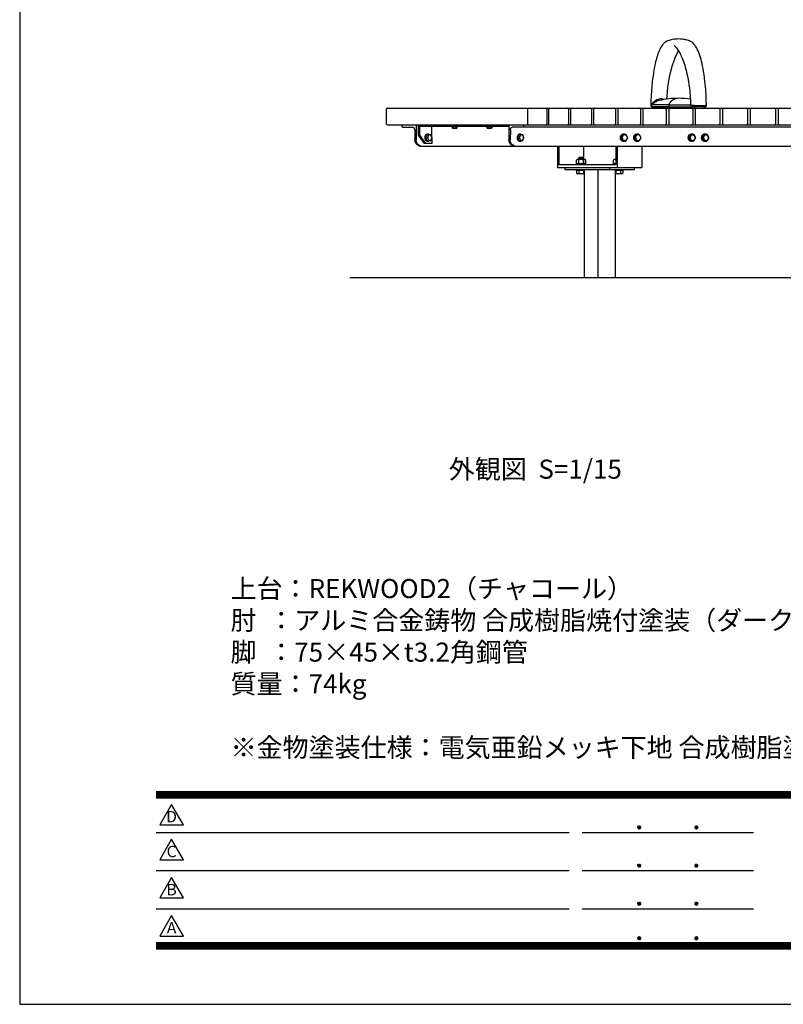
# Model space of a CAD drawing. Extents: x 0 to 6300, y 0 to 4455.
# Drawn here: x 0 to 1803, y 0 to 2324 of the extents above; entities that cross this region are included whole.
import ezdxf
from ezdxf.enums import TextEntityAlignment as Align

# ---------------------------------------------------------------- set-up
doc = ezdxf.new("R2010")
doc.units = 0
doc.header["$LTSCALE"] = 4.5
doc.layers.get('0').update_dxf_attribs({"linetype": 'CONTINUOUS'})
doc.layers.get('DEFPOINTS').update_dxf_attribs({"linetype": 'CONTINUOUS'})
for name, color, linetype in [('P001', 131, 'CONTINUOUS'), ('P010', 101, 'CONTINUOUS'), ('P901', 135, 'CONTINUOUS'), ('P_2DIM', 6, 'CONTINUOUS'), ('P_3TEXT', 60, 'CONTINUOUS'), ('P_5DRAWFRAME', 104, 'CONTINUOUS'), ('P_7THICK', 7, 'CONTINUOUS')]:
    doc.layers.add(name, color=color, linetype=linetype)
doc.styles.add('BIGFONT', font='simplex.shx', dxfattribs={"bigfont": 'bigfont.shx'})
doc.dimstyles.new('DIMBIGFONT$4', dxfattribs={"dimscale": 15, "dimtxt": 3, "dimasz": 2, "dimexe": 1.5, "dimexo": 3, "dimgap": 0.75, "dimtad": 1, "dimdec": 1, "dimdsep": 46, "dimtxsty": 'BIGFONT', "dimsah": 1, "dimcen": 0, "dimclrt": 230, "dimadec": 0, "dimazin": 0, "dimtfac": 0.6, "dimtdec": 1, "dimtofl": 0, "dimtmove": 0, "dimatfit": 3, "dimfxl": 0, "dimtvp": 1, "dimtolj": 1, "dimarcsym": 0})

# ---------------------------------------------------------------- blocks, each defined once
blk = doc.blocks.new('*D23')
at = {"color": 0, "linetype": 'ByBlock'}
blk.add_line((1528.1, 2656.2), (1380.6, 2891.2), dxfattribs=at)
blk.add_solid([(1400.8, 2868.5), (1392.3, 2863.1), (1380.6, 2891.2)], dxfattribs=at)
at = {"layer": 'DEFPOINTS', "color": 0, "linetype": 'ByBlock'}
for p in [(1380.6, 2891.2), (1922.8, 2027.2)]:
    blk.add_point(p, dxfattribs=at)
at = {"color": 230, "linetype": 'ByBlock', "insert": (1498.9, 2766.2), "char_height": 45, "attachment_point": 5, "rotation": 302.1082, "style": 'BIGFONT'}
blk.add_mtext('\\A1;R1020', dxfattribs=at)
blk = doc.blocks.new('DFP3')
at = {"color": 0}
for p, q in [((21.5, 33.5), (408, 33.5)), ((21.5, 33.45), (408, 33.45)), ((21.5, 33.4), (408, 33.4)), ((21.5, 33.35), (408, 33.35)), ((21.5, 33.3), (408, 33.3)), ((21.5, 33.25), (408, 33.25)), ((21.5, 33.2), (408, 33.2)), ((21.5, 33.15), (408, 33.15)), ((21.5, 33.1), (408, 33.1)), ((21.5, 33.05), (408, 33.05)), ((21.5, 33), (408, 33)), ((21.5, 32.95), (408, 32.95)), ((21.5, 32.9), (408, 32.9)), ((21.5, 32.85), (408, 32.85)), ((21.5, 32.8), (408, 32.8)), ((21.5, 32.75), (408, 32.75)), ((21.5, 32.7), (408, 32.7)), ((21.5, 32.65), (408, 32.65)), ((21.5, 32.6), (408, 32.6)), ((21.5, 32.55), (408, 32.55)), ((21.5, 32.5), (408, 32.5)), ((97.25, 27.82), (97.5, 28.07)), ((97.26, 27.76), (97.56, 28.07)), ((97.26, 27.89), (97.56, 27.58)), ((97.27, 27.91), (97.41, 28.06)), ((97.28, 27.71), (97.61, 28.05)), ((97.28, 27.94), (97.61, 27.6)), ((97.31, 27.67), (97.66, 28.02)), ((97.31, 27.98), (97.66, 27.63)), ((97.34, 28.02), (97.69, 27.67)), ((97.34, 27.63), (97.69, 27.98)), ((97.38, 28.05), (97.72, 27.71)), ((97.38, 27.6), (97.72, 27.94)), ((97.43, 28.07), (97.74, 27.76)), ((97.43, 27.58), (97.74, 27.89)), ((97.5, 28.07), (97.75, 27.82)), ((97.58, 28.06), (97.74, 27.9)), ((106.25, 27.82), (106.5, 28.07)), ((106.26, 27.76), (106.56, 28.07)), ((106.26, 27.89), (106.56, 27.58)), ((106.27, 27.91), (106.41, 28.06)), ((106.28, 27.71), (106.61, 28.05)), ((106.28, 27.94), (106.61, 27.6)), ((106.31, 27.67), (106.66, 28.02)), ((106.31, 27.98), (106.66, 27.63)), ((106.34, 28.02), (106.69, 27.67)), ((106.34, 27.63), (106.69, 27.98)), ((106.38, 28.05), (106.72, 27.71)), ((106.38, 27.6), (106.72, 27.94)), ((106.43, 28.07), (106.74, 27.76)), ((106.43, 27.58), (106.74, 27.89)), ((106.5, 28.07), (106.75, 27.82)), ((106.58, 28.06), (106.74, 27.9)), ((21.5, 27.03), (86.5, 27.03)), ((88.5, 27.03), (115.5, 27.03)), ((97.25, 27.82), (97.5, 27.57)), ((97.27, 27.74), (97.41, 27.59)), ((97.5, 27.57), (97.75, 27.83)), ((97.58, 27.59), (97.74, 27.75)), ((106.25, 27.82), (106.5, 27.57)), ((106.27, 27.74), (106.41, 27.59)), ((106.5, 27.57), (106.75, 27.83)), ((106.58, 27.59), (106.74, 27.75)), ((97.25, 21.82), (97.5, 22.07)), ((97.25, 21.82), (97.5, 21.57)), ((97.26, 21.76), (97.56, 22.07)), ((97.26, 21.89), (97.56, 21.58)), ((97.27, 21.91), (97.41, 22.06)), ((97.27, 21.74), (97.41, 21.59)), ((97.28, 21.71), (97.61, 22.05)), ((97.28, 21.94), (97.61, 21.6)), ((97.31, 21.67), (97.66, 22.02)), ((97.31, 21.98), (97.66, 21.63)), ((97.34, 22.02), (97.69, 21.67)), ((97.34, 21.63), (97.69, 21.98)), ((97.38, 22.05), (97.72, 21.71)), ((97.38, 21.6), (97.72, 21.94)), ((97.43, 22.07), (97.74, 21.76)), ((97.43, 21.58), (97.74, 21.89)), ((97.5, 22.07), (97.75, 21.82)), ((97.5, 21.57), (97.75, 21.83)), ((97.58, 22.06), (97.74, 21.9)), ((97.58, 21.59), (97.74, 21.75)), ((106.25, 21.82), (106.5, 22.07)), ((106.25, 21.82), (106.5, 21.57)), ((106.26, 21.76), (106.56, 22.07)), ((106.26, 21.89), (106.56, 21.58)), ((106.27, 21.91), (106.41, 22.06)), ((106.27, 21.74), (106.41, 21.59)), ((106.28, 21.71), (106.61, 22.05)), ((106.28, 21.94), (106.61, 21.6)), ((106.31, 21.67), (106.66, 22.02)), ((106.31, 21.98), (106.66, 21.63)), ((106.34, 22.02), (106.69, 21.67)), ((106.34, 21.63), (106.69, 21.98)), ((106.38, 22.05), (106.72, 21.71)), ((106.38, 21.6), (106.72, 21.94)), ((106.43, 22.07), (106.74, 21.76)), ((106.43, 21.58), (106.74, 21.89)), ((106.5, 22.07), (106.75, 21.82)), ((106.5, 21.57), (106.75, 21.83)), ((106.58, 22.06), (106.74, 21.9)), ((106.58, 21.59), (106.74, 21.75)), ((21.5, 21.03), (86.5, 21.03)), ((88.5, 21.03), (115.5, 21.03)), ((97.25, 15.82), (97.5, 16.07)), ((97.25, 15.82), (97.5, 15.57)), ((97.26, 15.76), (97.56, 16.07)), ((97.26, 15.89), (97.56, 15.58)), ((97.27, 15.91), (97.41, 16.06)), ((97.27, 15.74), (97.41, 15.59)), ((97.28, 15.71), (97.61, 16.05)), ((97.28, 15.94), (97.61, 15.6)), ((97.31, 15.67), (97.66, 16.02)), ((97.31, 15.98), (97.66, 15.63)), ((97.34, 16.02), (97.69, 15.67)), ((97.34, 15.63), (97.69, 15.98)), ((97.38, 16.05), (97.72, 15.71)), ((97.38, 15.6), (97.72, 15.94)), ((97.43, 16.07), (97.74, 15.76)), ((97.43, 15.58), (97.74, 15.89)), ((97.5, 16.07), (97.75, 15.82)), ((97.5, 15.57), (97.75, 15.83)), ((97.58, 16.06), (97.74, 15.9)), ((97.58, 15.59), (97.74, 15.75)), ((106.25, 15.82), (106.5, 16.07)), ((106.25, 15.82), (106.5, 15.57)), ((106.26, 15.76), (106.56, 16.07)), ((106.26, 15.89), (106.56, 15.58)), ((106.27, 15.91), (106.41, 16.06)), ((106.27, 15.74), (106.41, 15.59)), ((106.28, 15.71), (106.61, 16.05)), ((106.28, 15.94), (106.61, 15.6)), ((106.31, 15.67), (106.66, 16.02)), ((106.31, 15.98), (106.66, 15.63)), ((106.34, 16.02), (106.69, 15.67)), ((106.34, 15.63), (106.69, 15.98)), ((106.38, 16.05), (106.72, 15.71)), ((106.38, 15.6), (106.72, 15.94)), ((106.43, 16.07), (106.74, 15.76)), ((106.43, 15.58), (106.74, 15.89)), ((106.5, 16.07), (106.75, 15.82)), ((106.5, 15.57), (106.75, 15.83)), ((106.58, 16.06), (106.74, 15.9)), ((106.58, 15.59), (106.74, 15.75)), ((21.5, 15.03), (86.5, 15.03)), ((88.5, 15.03), (115.5, 15.03)), ((21.5, 9.75), (408, 9.75)), ((21.5, 9.7), (408, 9.7)), ((21.5, 9.65), (408, 9.65)), ((21.5, 9.6), (408, 9.6)), ((21.5, 9.55), (408, 9.55)), ((21.5, 9.5), (408, 9.5)), ((21.5, 9.45), (408, 9.45)), ((21.5, 9.4), (408, 9.4)), ((21.5, 9.35), (408, 9.35)), ((21.5, 9.3), (408, 9.3)), ((97.25, 10.4), (97.5, 10.65)), ((97.25, 10.4), (97.5, 10.15)), ((97.26, 10.34), (97.56, 10.64)), ((97.26, 10.46), (97.56, 10.16)), ((97.27, 10.49), (97.41, 10.63)), ((97.27, 10.31), (97.41, 10.17)), ((97.28, 10.29), (97.61, 10.62)), ((97.28, 10.51), (97.61, 10.18)), ((97.31, 10.24), (97.66, 10.59)), ((97.31, 10.56), (97.66, 10.21)), ((97.34, 10.59), (97.69, 10.24)), ((97.34, 10.21), (97.69, 10.56)), ((97.38, 10.62), (97.72, 10.28)), ((97.38, 10.18), (97.72, 10.52)), ((97.43, 10.64), (97.74, 10.33)), ((97.43, 10.16), (97.74, 10.47)), ((97.5, 10.65), (97.75, 10.4)), ((97.5, 10.15), (97.75, 10.4)), ((97.58, 10.64), (97.74, 10.48)), ((97.58, 10.16), (97.74, 10.32)), ((106.25, 10.4), (106.5, 10.65)), ((106.25, 10.4), (106.5, 10.15)), ((106.26, 10.34), (106.56, 10.64)), ((106.26, 10.46), (106.56, 10.16)), ((106.27, 10.49), (106.41, 10.63)), ((106.27, 10.31), (106.41, 10.17)), ((106.28, 10.29), (106.61, 10.62)), ((106.28, 10.51), (106.61, 10.18)), ((106.31, 10.24), (106.66, 10.59)), ((106.31, 10.56), (106.66, 10.21)), ((106.34, 10.59), (106.69, 10.24)), ((106.34, 10.21), (106.69, 10.56)), ((106.38, 10.62), (106.72, 10.28)), ((106.38, 10.18), (106.72, 10.52)), ((106.43, 10.64), (106.74, 10.33)), ((106.43, 10.16), (106.74, 10.47)), ((106.5, 10.65), (106.75, 10.4)), ((106.5, 10.15), (106.75, 10.4)), ((106.58, 10.64), (106.74, 10.48)), ((106.58, 10.16), (106.74, 10.32)), ((21.5, 9.25), (408, 9.25)), ((21.5, 9.2), (408, 9.2)), ((21.5, 9.15), (408, 9.15)), ((21.5, 9.1), (408, 9.1)), ((21.5, 9.05), (408, 9.05)), ((21.5, 9), (408, 9)), ((21.5, 8.95), (408, 8.95)), ((21.5, 8.9), (408, 8.9)), ((21.5, 8.85), (408, 8.85)), ((21.5, 8.8), (408, 8.8)), ((21.5, 8.75), (408, 8.75))]:
    blk.add_line(p, q, dxfattribs=at)
for points in [[(23.91, 31.45), (22.04, 28.21), (25.79, 28.21)], [(23.91, 25.97), (22.04, 22.73), (25.79, 22.73)], [(23.91, 19.97), (22.04, 16.73), (25.79, 16.73)], [(23.91, 13.97), (22.04, 10.73), (25.79, 10.73)]]:
    blk.add_lwpolyline(points, close=True)
at = {"layer": 'DEFPOINTS', "color": 0}
for p, q in [((0, 297), (0, 0)), ((0, 0), (420, 0))]:
    blk.add_line(p, q, dxfattribs=at)
at = {"style": 'BIGFONT'}
for s, p in [('D', (23.91, 29.29)), ('C', (23.91, 23.81)), ('B', (23.91, 17.81)), ('A', (23.91, 11.81))]:
    blk.add_text(s, height=1.8, dxfattribs=at).set_placement(p, align=Align.MIDDLE)
at = {"color": 83, "ltscale": 0.5, "style": 'BIGFONT', "flags": 8}
for tag, p in [('REV04', (26.47, 27.61)), ('REV03', (26.47, 21.7)), ('REV02', (26.47, 15.58)), ('REV01', (26.47, 10.33))]:
    blk.add_attdef(tag, text='', height=2, dxfattribs=at).set_placement(p, align=Align.BOTTOM_LEFT)
for tag, p in [('REVD4', (80.98, 27.61)), ('R4D', (92.67, 27.61)), ('R4C', (101.8, 27.61)), ('R4A', (110.92, 27.61)), ('REVD3', (80.98, 21.7)), ('R3D', (92.67, 21.7)), ('R3C', (101.8, 21.7)), ('R3A', (110.92, 21.7)), ('REVD2', (80.98, 15.58)), ('R2D', (92.67, 15.58)), ('R2C', (101.8, 15.58)), ('R2A', (110.92, 15.58)), ('REVD1', (80.98, 10.33)), ('R1D', (92.67, 10.33)), ('R1C', (101.8, 10.33)), ('R1A', (110.92, 10.33))]:
    blk.add_attdef(tag, text='', height=2, dxfattribs=at).set_placement(p, align=Align.BOTTOM_CENTER)
at = {"color": 83, "style": 'BIGFONT'}
for tag, height, p in [('PROJECT1', 4, (283.38, 25.6)), ('DATE', 3, (344.68, 25.84)), ('SCALE', 3, (379.68, 25.84)), ('PROJECT2', 4, (284.2, 17.84)), ('PROJECT3', 4, (284.2, 10.57)), ('DWGNO', 3, (358.68, 10.57))]:
    blk.add_attdef(tag, text='', height=height, dxfattribs=at).set_placement(p, align=Align.BOTTOM_CENTER)
blk = doc.blocks.new('A$C36A1424E')
at = {"layer": 'P_3TEXT', "insert": (0, 68.6), "char_height": 45, "attachment_point": 1, "style": 'BIGFONT'}
blk.add_mtext('外観図  S=1/15', dxfattribs=at)

msp = doc.modelspace()

# ---------------------------------------------------------------- linework, layer by layer
at = {"layer": 'P001'}
for p, q in [((868.488, 2115.066), (2974.29, 2115.066)), ((865.488, 2112.066), (865.488, 2078.066)), ((1198.926, 2112.066), (1198.926, 2078.066)), ((1244.188, 2112.066), (1244.188, 2078.066)), ((1248.032, 2112.066), (1248.032, 2078.066)), ((1295.687, 2112.066), (1295.687, 2078.066)), ((1300.02, 2112.066), (1300.02, 2078.066)), ((1349.886, 2112.066), (1349.886, 2078.066)), ((1354.668, 2112.066), (1354.668, 2078.066)), ((1406.553, 2112.066), (1406.553, 2078.066)), ((1411.743, 2112.066), (1411.743, 2078.066)), ((1465.445, 2112.066), (1465.445, 2078.066)), ((1470.999, 2112.066), (1470.999, 2078.066)), ((1526.311, 2112.066), (1526.311, 2078.066)), ((1532.184, 2112.066), (1532.184, 2078.066)), ((1588.89, 2112.066), (1588.89, 2078.066)), ((1595.034, 2112.066), (1595.034, 2078.066)), ((1652.913, 2112.066), (1652.913, 2078.066)), ((1659.282, 2112.066), (1659.282, 2078.066)), ((1718.108, 2112.066), (1718.108, 2078.066)), ((1724.652, 2112.066), (1724.652, 2078.066)), ((1784.194, 2112.066), (1784.194, 2078.066)), ((1790.865, 2112.066), (1790.865, 2078.066)), ((2974.29, 2075.066), (868.488, 2075.066)), ((902.004, 2075.066), (902.004, 2073.066)), ((902.004, 2075.066), (902.004, 2073.066)), ((904.055, 2070.066), (928.326, 2070.066)), ((936.187, 2075.066), (936.187, 2073.066)), ((936.187, 2075.066), (936.187, 2073.066)), ((936.187, 2075.066), (936.187, 2040.066)), ((940.624, 2075.066), (940.624, 2051.066)), ((943.693, 2072.066), (1154.965, 2072.066)), ((943.693, 2072.066), (943.693, 2051.066)), ((972.732, 2046.979), (972.732, 2072.066)), ((1019.577, 2071.066), (1019.577, 2072.066)), ((1033.577, 2072.066), (1019.577, 2072.066)), ((1033.577, 2071.066), (1019.577, 2071.066)), ((1020.804, 2071.066), (1020.804, 2068.004)), ((1023.691, 2071.066), (1023.691, 2068.004)), ((1029.464, 2071.066), (1029.464, 2068.004)), ((1032.351, 2071.066), (1032.351, 2068.004)), ((1033.577, 2072.066), (1033.577, 2071.066)), ((1115.601, 2072.066), (1101.601, 2072.066)), ((1101.601, 2071.066), (1101.601, 2072.066)), ((1115.601, 2071.066), (1101.601, 2071.066)), ((1102.827, 2071.066), (1102.827, 2068.004)), ((1105.714, 2071.066), (1105.714, 2068.004)), ((1111.488, 2071.066), (1111.488, 2068.004)), ((1114.374, 2071.066), (1114.374, 2068.004)), ((1115.601, 2072.066), (1115.601, 2071.066)), ((1154.965, 2075.066), (1154.963, 2039.825)), ((2679.952, 2070.066), (1162.826, 2070.066)), ((1189.15, 2075.066), (1189.15, 2073.066)), ((932.769, 2063.566), (932.769, 2040.066)), ((936.187, 2063.566), (936.187, 2055.066)), ((940.624, 2051.066), (955.251, 2031.066)), ((943.693, 2051.066), (958.32, 2031.066)), ((960.958, 2051.566), (958.237, 2045.066)), ((958.237, 2045.066), (960.958, 2038.566)), ((958.237, 2045.066), (962.649, 2045.066)), ((966.399, 2051.566), (960.958, 2051.566)), ((962.333, 2052.566), (963.668, 2052.566)), ((965.37, 2051.566), (962.649, 2045.066)), ((962.649, 2045.066), (965.37, 2038.566)), ((970.812, 2051.566), (965.37, 2051.566)), ((973.532, 2045.066), (970.812, 2051.566)), ((970.812, 2038.566), (973.532, 2045.066)), ((1030.908, 2067.066), (1022.247, 2067.066)), ((1112.931, 2067.066), (1104.271, 2067.066)), ((1158.383, 2063.566), (1158.303, 2040.066)), ((1178.279, 2051.566), (1175.558, 2045.066)), ((1175.558, 2045.066), (1179.424, 2045.066)), ((1175.558, 2045.066), (1178.279, 2038.566)), ((1183.72, 2051.566), (1178.279, 2051.566)), ((1182.145, 2051.566), (1179.424, 2045.066)), ((1179.424, 2045.066), (1182.145, 2038.566)), ((1187.587, 2051.566), (1182.145, 2051.566)), ((1190.307, 2045.066), (1187.587, 2051.566)), ((1187.587, 2038.566), (1190.307, 2045.066)), ((1422.571, 2051.566), (1419.068, 2045.066)), ((1419.068, 2045.066), (1421.523, 2045.066)), ((1419.068, 2045.066), (1422.571, 2038.566)), ((1425.026, 2051.566), (1421.523, 2045.066)), ((1421.523, 2045.066), (1425.026, 2038.566)), ((1429.576, 2051.566), (1422.571, 2051.566)), ((1432.031, 2051.566), (1425.026, 2051.566)), ((1435.534, 2045.066), (1432.031, 2051.566)), ((1432.031, 2038.566), (1435.534, 2045.066)), ((1454.029, 2051.566), (1450.526, 2045.066)), ((1450.526, 2045.066), (1454.029, 2038.566)), ((1450.526, 2045.066), (1452.981, 2045.066)), ((1456.484, 2051.566), (1452.981, 2045.066)), ((1452.981, 2045.066), (1456.484, 2038.566)), ((1461.034, 2051.566), (1454.029, 2051.566)), ((1463.489, 2051.566), (1456.484, 2051.566)), ((1466.991, 2045.066), (1463.489, 2051.566)), ((1463.489, 2038.566), (1466.991, 2045.066)), ((1583.029, 2051.566), (1579.526, 2045.066)), ((1579.526, 2045.066), (1581.981, 2045.066)), ((1579.526, 2045.066), (1583.029, 2038.566)), ((1585.484, 2051.566), (1581.981, 2045.066)), ((1581.981, 2045.066), (1585.484, 2038.566)), ((1590.034, 2051.566), (1583.029, 2051.566)), ((1592.489, 2051.566), (1585.484, 2051.566)), ((1595.991, 2045.066), (1592.489, 2051.566)), ((1592.489, 2038.566), (1595.991, 2045.066)), ((1614.487, 2051.566), (1610.984, 2045.066)), ((1610.984, 2045.066), (1614.487, 2038.566)), ((1610.984, 2045.066), (1613.439, 2045.066)), ((1616.941, 2051.566), (1613.439, 2045.066)), ((1613.439, 2045.066), (1616.941, 2038.566)), ((1621.492, 2051.566), (1614.487, 2051.566)), ((1623.947, 2051.566), (1616.941, 2051.566)), ((1627.449, 2045.066), (1623.947, 2051.566)), ((1623.947, 2038.566), (1627.449, 2045.066)), ((943.601, 2025.066), (2899.178, 2025.066)), ((972.732, 2031.066), (955.251, 2031.066)), ((972.732, 2031.066), (955.251, 2031.066)), ((960.958, 2038.566), (966.399, 2038.566)), ((962.333, 2037.566), (963.668, 2037.566)), ((965.37, 2038.566), (970.812, 2038.566)), ((972.732, 2043.153), (972.732, 2031.066)), ((1178.279, 2038.566), (1183.72, 2038.566)), ((1182.145, 2038.566), (1187.587, 2038.566)), ((1269.858, 2025.066), (1269.858, 1975.066)), ((1272.488, 2025.066), (1272.488, 1981.066)), ((1330.91, 2025.066), (1330.91, 1997.016)), ((1407.506, 2025.066), (1407.506, 1981.066)), ((1410.137, 2025.066), (1410.137, 1975.066)), ((1422.571, 2038.566), (1429.576, 2038.566)), ((1425.026, 2038.566), (1432.031, 2038.566)), ((1454.029, 2038.566), (1461.034, 2038.566)), ((1456.484, 2038.566), (1463.489, 2038.566)), ((1468.558, 2025.066), (1468.558, 1975.066)), ((1583.029, 2038.566), (1590.034, 2038.566)), ((1585.484, 2038.566), (1592.489, 2038.566)), ((1614.487, 2038.566), (1621.492, 2038.566)), ((1616.941, 2038.566), (1623.947, 2038.566)), ((1321.121, 1998.766), (1319.371, 1997.016)), ((1329.621, 1998.766), (1321.121, 1998.766)), ((1331.371, 1997.016), (1329.621, 1998.766)), ((1269.858, 1975.066), (1468.558, 1975.066)), ((1407.506, 1981.066), (1272.488, 1981.066)), ((1287.213, 1975.066), (1287.213, 1969.066)), ((1313.371, 1982.266), (1313.371, 1981.066)), ((1337.371, 1982.266), (1313.371, 1982.266)), ((1314.401, 1983.766), (1314.401, 1992.052)), ((1336.341, 1983.766), (1314.401, 1983.766)), ((1314.871, 1983.766), (1314.871, 1982.266)), ((1333.598, 1993.766), (1317.144, 1993.766)), ((1319.371, 1997.016), (1319.371, 1993.766)), ((1319.886, 1983.766), (1319.886, 1992.052)), ((1320.552, 1983.766), (1321.53, 1982.266)), ((1330.856, 1983.766), (1330.856, 1992.052)), ((1330.91, 1993.766), (1330.91, 1981.066)), ((1331.371, 1993.766), (1331.371, 1997.016)), ((1335.871, 1982.266), (1335.871, 1983.766)), ((1336.341, 1983.766), (1336.341, 1992.052)), ((1337.371, 1981.066), (1337.371, 1982.266)), ((1392.422, 1975.066), (1392.422, 1969.066)), ((1407.506, 1982.266), (1401.045, 1982.266)), ((1401.045, 1982.266), (1401.045, 1981.066)), ((1402.076, 1983.766), (1402.076, 1992.052)), ((1407.506, 1983.766), (1402.076, 1983.766)), ((1402.545, 1983.766), (1402.545, 1982.266)), ((1407.506, 1993.766), (1404.818, 1993.766)), ((1407.506, 1997.477), (1407.045, 1997.016)), ((1407.045, 1997.016), (1407.045, 1993.766)), ((1450.844, 1975.066), (1450.844, 1969.066)), ((1450.844, 1969.066), (1287.213, 1969.066)), ((1313.371, 1967.866), (1313.371, 1969.066)), ((1332.367, 1967.866), (1313.371, 1967.866)), ((1314.401, 1967.866), (1314.401, 1961.581)), ((1332.367, 1967.866), (1314.401, 1967.866)), ((1332.367, 1967.866), (1314.401, 1967.866)), ((1332.367, 1959.866), (1317.144, 1959.866)), ((1319.886, 1967.866), (1319.886, 1961.581)), ((1330.856, 1967.866), (1330.856, 1961.581)), ((1332.367, 1969.066), (1332.367, 1715.066)), ((1365.245, 1969.066), (1365.245, 1715.066)), ((1405.69, 1969.066), (1405.69, 1715.066)), ((1424.015, 1967.866), (1405.69, 1967.866)), ((1424.015, 1967.866), (1405.69, 1967.866)), ((1425.045, 1967.866), (1405.69, 1967.866)), ((1421.272, 1959.866), (1405.69, 1959.866)), ((1407.56, 1967.866), (1407.56, 1961.581)), ((1418.53, 1967.866), (1418.53, 1961.581)), ((1424.015, 1967.866), (1424.015, 1961.581)), ((1425.045, 1969.066), (1425.045, 1967.866))]:
    msp.add_line(p, q, dxfattribs=at)
for centre, start, end in [((868.488, 2112.066), 90, 180), ((1201.926, 2112.066), 90, 180), ((1241.188, 2112.066), 0, 90), ((1251.032, 2112.066), 90, 180), ((1292.687, 2112.066), 0, 90), ((1303.02, 2112.066), 90, 180), ((1346.886, 2112.066), 360, 90), ((1357.668, 2112.066), 90, 180), ((1403.553, 2112.066), 0, 90), ((1414.743, 2112.066), 90, 180), ((1462.445, 2112.066), 0, 90), ((1473.999, 2112.066), 90, 180), ((1523.311, 2112.066), 360, 90), ((1535.184, 2112.066), 90, 180), ((1585.89, 2112.066), 0, 90), ((1598.034, 2112.066), 90, 180), ((1649.913, 2112.066), 0, 90), ((1662.282, 2112.066), 90, 180), ((1715.108, 2112.066), 0, 90), ((1727.652, 2112.066), 90, 180), ((1781.194, 2112.066), 360, 90), ((1793.865, 2112.066), 90, 180), ((868.488, 2078.066), 180, 270), ((1201.926, 2078.066), 180, 270), ((1241.188, 2078.066), 270, 0), ((1251.032, 2078.066), 180, 270), ((1292.687, 2078.066), 270, 0), ((1303.02, 2078.066), 180, 270), ((1346.886, 2078.066), 270, 360), ((1357.668, 2078.066), 180, 270), ((1403.553, 2078.066), 270, 0), ((1414.743, 2078.066), 180, 270), ((1462.445, 2078.066), 270, 0), ((1473.999, 2078.066), 180, 270), ((1523.311, 2078.066), 270, 360), ((1535.184, 2078.066), 180, 270), ((1585.89, 2078.066), 270, 0), ((1598.034, 2078.066), 180, 270), ((1649.913, 2078.066), 270, 0), ((1662.282, 2078.066), 180, 270), ((1715.108, 2078.066), 270, 0), ((1727.652, 2078.066), 180, 270), ((1781.194, 2078.066), 270, 360), ((1793.865, 2078.066), 180, 270)]:
    msp.add_arc(centre, 3, start, end, dxfattribs=at)
for centre, major_axis, ratio, start_param, end_param in [((904.055, 2073.066), (0, -3), 0.68359223, 4.71238898, 6.28318531), ((928.326, 2063.566), (0, 6.5), 0.68359223, 4.71238898, 6.28318531), ((1022.247, 2068.789), (0, 1.723), 0.94117647, 2.04420129, 4.23898402), ((1026.577, 2072.552), (0, 5.486), 0.94117647, 2.54831727, 3.73486804), ((1030.908, 2068.789), (0, 1.723), 0.94117647, 2.04420129, 4.23898402), ((1104.271, 2068.789), (0, 1.723), 0.94117647, 2.04420129, 4.23898402), ((1108.601, 2072.552), (0, 5.486), 0.94117647, 2.54831727, 3.73486804), ((1112.931, 2068.789), (0, 1.723), 0.94117647, 2.04420129, 4.23898402), ((962.333, 2045.066), (0, 8.5), 0.725, 6.25356793, 9.45439534), ((962.698, 2045.066), (0, 8.5), 0.725, 5.58232197, 10.1256413), ((962.333, 2045.066), (0, 7.5), 0.725, 6.28318531, 9.42477796), ((963.668, 2045.066), (0, 7.5), 0.725, 5.76087052, 9.94709275), ((1180.682, 2045.066), (0, 8.5), 0.725, 6.25356793, 9.45439534), ((1181.047, 2045.066), (0, 8.5), 0.725, 5.58232197, 10.1256413), ((1425.372, 2045.066), (0, 8.5), 0.93333333, 6.2389654, 9.46899786), ((1426.073, 2045.066), (0, 8.5), 0.93333333, 5.58297377, 10.12498949), ((1456.83, 2045.066), (0, 8.5), 0.93333333, 6.2389654, 9.46899786), ((1457.531, 2045.066), (0, 8.5), 0.93333333, 5.58297377, 10.12498949), ((1585.83, 2045.066), (0, 8.5), 0.93333333, 6.2389654, 9.46899786), ((1586.531, 2045.066), (0, 8.5), 0.93333333, 5.58297377, 10.12498949), ((1617.288, 2045.066), (0, 8.5), 0.93333333, 6.2389654, 9.46899786), ((1617.989, 2045.066), (0, 8.5), 0.93333333, 5.58297377, 10.12498949), ((1317.144, 1990.615), (0, 3.151), 0.97794118, 5.18579394, 7.38057667), ((1325.371, 1983.735), (0, 10.032), 0.97794118, 5.68990992, 6.87646069), ((1333.598, 1990.615), (0, 3.151), 0.97794118, 5.18579394, 7.38057667), ((1404.818, 1990.615), (0, 3.151), 0.97794118, 5.22285602, 7.38057667), ((1317.144, 1963.017), (0, 3.151), 0.97794118, 2.04420129, 4.23898402), ((1325.371, 1969.898), (0, 10.032), 0.97794118, 2.54831727, 3.73486804), ((1333.598, 1963.017), (0, 3.151), 0.97794118, 2.04420129, 2.73043773), ((1404.818, 1963.017), (0, 3.151), 0.97794118, 3.42862221, 4.23898402), ((1413.045, 1969.898), (0, 10.032), 0.97794118, 2.54831727, 3.73486804), ((1421.272, 1963.017), (0, 3.151), 0.97794118, 2.04420129, 4.23898402)]:
    msp.add_ellipse(centre, major_axis=major_axis, ratio=ratio, start_param=start_param, end_param=end_param, dxfattribs=at)
at = {"layer": 'P001', "extrusion": (0, 0, -1)}
for centre, major_axis, ratio, start_param, end_param in [((1162.826, 2063.566), (0, 6.5), 0.68359223, 4.71238898, 6.28318531), ((1162.826, 2063.566), (0, 6.5), 0.68359223, 4.71238898, 6.28318531), ((1187.099, 2073.066), (0, -3), 0.68359223, 4.71238898, 6.28318531), ((948.234, 2039.823), (10.937, 10.937), 1, 2.66045011, 3.94272821), ((951.652, 2039.823), (-4.754, 15.111), 0.97389531, 3.80506271, 5.02513166), ((1170.43, 2039.823), (10.937, 10.937), 1, 2.66045011, 3.94272821), ((1173.768, 2039.823), (-4.754, 15.111), 0.97389531, 3.80506271, 5.02513166)]:
    msp.add_ellipse(centre, major_axis=major_axis, ratio=ratio, start_param=start_param, end_param=end_param, dxfattribs=at)
for centre, ratio in [((968.091, 2045.066), 0.725), ((1184.866, 2045.066), 0.725), ((1428.528, 2045.066), 0.93333333), ((1459.986, 2045.066), 0.93333333), ((1588.986, 2045.066), 0.93333333), ((1620.444, 2045.066), 0.93333333)]:
    msp.add_ellipse(centre, major_axis=(0, 6.5), ratio=ratio, dxfattribs=at)
at = {"layer": 'P001'}
for centre in [(1586.096, 2045.066), (1617.554, 2045.066)]:
    msp.add_ellipse(centre, major_axis=(0, -8.5), ratio=0.93333333, dxfattribs=at)
at = {"layer": 'P010'}
for p, q in [((1555.616, 2278.066), (1552.101, 2277.938)), ((1490.474, 2121.051), (1490.421, 2121.051)), ((1492.931, 2118.066), (1492.931, 2115.066)), ((1493.318, 2115.066), (1492.937, 2115.066)), ((1492.987, 2118.066), (1493.318, 2118.066)), ((1534.578, 2118.066), (1493.318, 2118.066)), ((1493.318, 2115.066), (1493.318, 2118.066)), ((1534.578, 2115.066), (1493.318, 2115.066)), ((1534.578, 2118.066), (1587.283, 2118.066)), ((1534.578, 2115.066), (1534.578, 2118.066)), ((1534.578, 2115.066), (1587.283, 2115.066)), ((1583.787, 2124.817), (1583.799, 2124.452)), ((1583.844, 2124.769), (1583.859, 2124.454)), ((1583.859, 2124.454), (1583.866, 2124.319)), ((1587.283, 2115.066), (1587.283, 2118.066)), ((1593.594, 2118.066), (1587.283, 2118.066)), ((1587.283, 2115.066), (1593.594, 2115.066)), ((1616.044, 2118.066), (1593.594, 2118.066)), ((1593.594, 2115.066), (1593.594, 2118.066)), ((1593.594, 2115.066), (1616.044, 2115.066)), ((1618.29, 2118.066), (1616.044, 2118.066)), ((1616.044, 2115.066), (1616.044, 2118.066)), ((1616.044, 2115.066), (1618.265, 2115.066)), ((1618.301, 2115.066), (1618.301, 2118.066))]:
    msp.add_line(p, q, dxfattribs=at)
at = {"layer": 'P010', "flags": 128}
for points in [[(1552.101, 2277.938), (1550.034, 2277.863), (1545.091, 2277.341), (1540.968, 2276.659), (1537.777, 2275.968), (1535.475, 2275.38), (1533.527, 2274.82), (1531.447, 2274.147), (1529.237, 2273.318), (1527.272, 2272.459), (1525.818, 2271.705), (1524.846, 2271.092), (1523.953, 2270.458), (1522.941, 2269.662), (1521.815, 2268.677), (1520.619, 2267.512), (1519.552, 2266.365), (1517.646, 2264.053), (1515.99, 2261.752), (1513.936, 2258.489), (1511.763, 2254.492), (1509.864, 2250.48), (1508.215, 2246.55), (1506.742, 2242.652), (1505.575, 2239.274), (1504.507, 2235.937), (1503.455, 2232.395), (1502.398, 2228.561), (1501.342, 2224.42), (1500.293, 2219.959), (1499.252, 2215.153), (1498.144, 2209.547), (1497.195, 2204.28), (1496.21, 2198.273), (1495.208, 2191.481), (1494.213, 2183.864), (1493.248, 2175.391), (1492.34, 2166.034), (1491.518, 2155.777), (1490.814, 2144.614), (1490.262, 2132.553), (1489.943, 2121.129)], [(1621.289, 2121.128), (1620.956, 2132.955), (1620.374, 2145.415), (1619.628, 2156.971), (1618.751, 2167.611), (1617.776, 2177.337), (1616.733, 2186.165), (1615.649, 2194.118), (1614.55, 2201.232), (1613.293, 2208.453), (1612.054, 2214.795), (1610.859, 2220.316), (1609.729, 2225.075), (1608.602, 2229.432), (1607.27, 2234.135), (1605.703, 2239.137), (1603.949, 2244.128), (1602.144, 2248.687), (1600.313, 2252.772), (1598.483, 2256.382), (1597.11, 2258.806), (1595.809, 2260.9), (1594.356, 2263.019), (1592.602, 2265.291), (1590.027, 2268.099), (1587.182, 2270.529), (1585.7, 2271.535), (1584.313, 2272.321), (1582.961, 2272.955), (1581.246, 2273.633), (1578.753, 2274.491), (1575.69, 2275.398), (1573.115, 2276.049), (1571.761, 2276.353), (1570.18, 2276.676), (1567.771, 2277.1), (1564.506, 2277.551), (1560.414, 2277.917), (1555.616, 2278.066)], [(1545.212, 2262.5), (1545.327, 2262.404), (1545.717, 2262.082), (1546.369, 2261.488), (1547.06, 2260.825), (1547.818, 2260.065), (1549.029, 2258.723), (1550.489, 2256.979), (1552.095, 2254.913), (1553.796, 2252.52), (1555.499, 2249.898), (1557.012, 2247.369), (1558.36, 2244.953), (1559.656, 2242.476), (1561.158, 2239.41), (1562.59, 2236.277), (1564.155, 2232.605), (1565.719, 2228.653), (1566.985, 2225.232), (1567.954, 2222.463), (1568.643, 2220.413), (1569.354, 2218.218), (1570.187, 2215.543), (1571.132, 2212.363), (1572.183, 2208.626), (1573.293, 2204.423), (1574.55, 2199.302), (1575.918, 2193.208), (1577.355, 2186.081), (1578.811, 2177.867), (1579.996, 2170.161), (1581.113, 2161.65), (1582.119, 2152.326), (1582.963, 2142.19), (1583.592, 2131.263), (1583.787, 2124.817)], [(1527.919, 2136.156), (1528.32, 2143.027), (1529.253, 2153.92), (1530.415, 2164.214), (1531.768, 2173.887), (1533.278, 2182.931), (1534.911, 2191.342), (1536.611, 2199.016), (1538.044, 2204.839), (1539.337, 2209.67), (1540.454, 2213.572), (1541.385, 2216.647), (1542.396, 2219.824), (1543.582, 2223.344), (1544.935, 2227.116), (1546.347, 2230.797), (1547.808, 2234.353), (1549.524, 2238.23), (1551.322, 2241.971), (1553.206, 2245.565), (1555.171, 2248.98), (1555.623, 2249.692)], [(1490.421, 2121.051), (1490.023, 2121.093), (1489.968, 2121.129)], [(1531.979, 2122.337), (1519.683, 2122.369), (1508.266, 2122.473), (1499.931, 2122.626), (1492.198, 2122.874)], [(1493.909, 2126.7), (1493.909, 2126.7), (1492.259, 2124.769)], [(1520.482, 2134.982), (1520.211, 2135.156), (1518.136, 2136.055), (1516.273, 2136.533), (1514.168, 2136.754), (1512.027, 2136.675), (1509.771, 2136.302), (1507.09, 2135.518), (1504.464, 2134.423), (1500.93, 2132.458), (1497.683, 2130.129), (1495.718, 2128.447), (1493.909, 2126.7), (1493.909, 2126.7), (1493.909, 2126.7)], [(1531.979, 2122.337), (1545.142, 2122.369), (1559.178, 2122.473), (1570.835, 2122.626), (1583.084, 2122.874)], [(1584.374, 2121.051), (1584.371, 2121.093), (1584.37, 2121.099), (1584.354, 2121.164), (1584.347, 2121.182), (1584.3, 2121.276), (1584.175, 2121.45), (1584.017, 2121.639), (1583.779, 2121.916), (1583.453, 2122.321), (1583.084, 2122.874), (1583.084, 2122.874)], [(1584.442, 2121.051), (1584.435, 2121.051), (1584.427, 2121.051), (1584.418, 2121.051), (1584.41, 2121.051), (1584.401, 2121.051), (1584.392, 2121.051), (1584.383, 2121.051), (1584.374, 2121.051)], [(1592.48, 2121.354), (1592.48, 2121.354), (1592.788, 2121.357), (1592.815, 2121.358)], [(1592.815, 2121.358), (1596.752, 2121.388), (1600.789, 2121.395), (1604.898, 2121.392), (1608.986, 2121.393), (1612.9, 2121.395), (1615.741, 2121.386), (1618.305, 2121.357)], [(1593.594, 2118.066), (1593.432, 2118.131), (1593.277, 2118.323), (1593.136, 2118.634), (1593.015, 2119.051), (1592.918, 2119.554), (1592.851, 2120.123), (1592.816, 2120.733), (1592.815, 2121.358)], [(1618.305, 2121.357), (1618.506, 2121.354), (1618.506, 2121.354)]]:
    msp.add_lwpolyline(points, dxfattribs=at)
at = {"layer": 'P010'}
for centre, radius, start, end in [((1555.5, 1937.829), 200.237, 89.968915, 103.385574), ((1555.839, 2112.106), 25.961, 90.473974, 156.791176), ((1555.701, 1937.675), 200.391, 82.080821, 90.021977), ((1492.931, 2121.066), 3, 178.86407, 270.000262), ((1496.567, 2120.327), 6.189, 134.121746, 173.274911), ((1493.358, 2121.003), 2.937, 179.051369, 269.23417), ((1493.379, 2120.972), 2.906, 178.441006, 268.802433), ((1493.465, 2119.949), 3.187, 113.406294, 159.77821), ((1528.994, 2082.117), 54.909, 121.558183, 132.076079), ((1490.022, 2123.892), 2.403, 334.937275, 21.407191), ((1515.103, 2105.67), 27.574, 102.462894, 122.575347), ((1534.682, 2121.056), 2.992, 154.651439, 267.994069), ((1589.462, 2122.722), 6.379, 153.275269, 178.634326), ((1581.367, 2124.667), 2.482, 313.767815, 355.934225), ((1755.61, 2152.932), 174.112, 189.458883, 190.550765), ((1587.318, 2121.01), 2.944, 179.205267, 269.317694), ((1587.345, 2120.969), 2.903, 178.376415, 268.780274), ((1598.011, 1867.309), 254.104, 91.247177, 93.060842), ((1615.566, 2120.817), 2.792, 279.859145, 11.16559), ((1618.301, 2121.066), 3, 270.000423, 1.238513), ((1618.367, 2102.275), 19.079, 81.173866, 89.583872)]:
    msp.add_arc(centre, radius, start, end, dxfattribs=at)
at = {"layer": 'P901'}
for p, q in [((1321.121, 1998.766), (1321.121, 1993.766)), ((1329.621, 1998.766), (1329.621, 1993.766)), ((1319.371, 1997.016), (1331.371, 1997.016)), ((1407.045, 1997.016), (1407.506, 1997.016))]:
    msp.add_line(p, q, dxfattribs=at)
at = {"layer": 'P_7THICK'}
msp.add_line((779.207, 1715.066), (2437.088, 1715.066), dxfattribs=at)

# ---------------------------------------------------------------- block references
at = {"layer": 'P001'}
msp.add_blockref('A$C36A1424E', (1012.965, 1216.813), dxfattribs=at)
at = {"layer": 'P_5DRAWFRAME', "xscale": 15, "yscale": 15, "zscale": 15}
msp.add_blockref('DFP3', (0, 0), dxfattribs=at)

# ---------------------------------------------------------------- texts
at = {"layer": 'P_3TEXT', "insert": (497.898, 1003.686), "char_height": 45, "attachment_point": 1, "style": 'BIGFONT'}
msp.add_mtext('上台：REKWOOD2（チャコール）\\P肘  ：アルミ合金鋳物 合成樹脂焼付塗装（ダークブラウン）\\P脚  ：75×45×t3.2角鋼管\\P質量：74kg\\P\\P※金物塗装仕様：電気亜鉛メッキ下地 合成樹脂塗装仕上（ダークブラウン）', dxfattribs=at)

# ---------------------------------------------------------------- dimensions: what is measured, and where the dimension line sits
at = {"layer": 'P_2DIM'}
dim = msp.add_radius_dim(center=(1922.758, 2027.221), mpoint=(1380.608, 2891.208), dimstyle='DIMBIGFONT$4', override={"dimrnd": 1}, dxfattribs=at)
dim.commit()
dim.dimension.update_dxf_attribs({"geometry": '*D23', "text_midpoint": (1470.302, 2748.269), "dimtype": 164})

doc.saveas('drawing.dxf')
